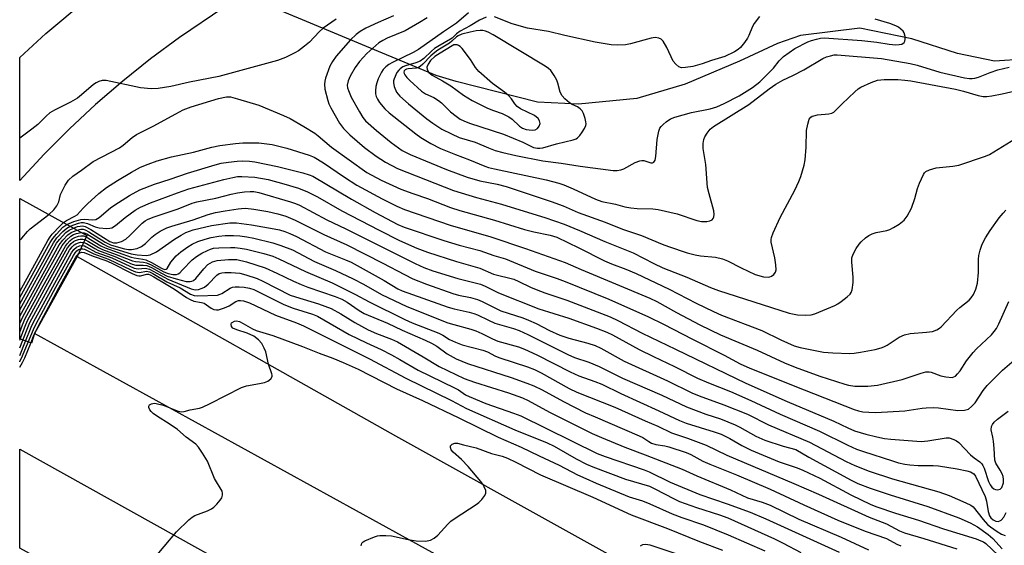
# Model space of a CAD drawing. Units: inches. Extents: x 1267760 to 1273760, y 469454 to 473455.
# Drawn here: x 1267760 to 1268031, y 472132 to 472277 of the extents above; entities that cross this region are included whole.
import ezdxf

# ---------------------------------------------------------------- set-up
doc = ezdxf.new("R2010")
doc.units = ezdxf.units.IN
doc.header["$MEASUREMENT"] = 0
for name, color, linetype in [('BRIDGE-Bridge', 2, 'Continuous'), ('HYDRO-Hidden Single Line Stream', 5, 'Continuous'), ('HYDRO-Single Line Stream', 4, 'Continuous'), ('TRANS-Road', 130, 'Continuous'), ('Undefined', 1, 'Continuous')]:
    doc.layers.add(name, color=color, linetype=linetype)

msp = doc.modelspace()

# ---------------------------------------------------------------- linework, layer by layer
at = {"layer": 'BRIDGE-Bridge'}
msp.add_lwpolyline([(1267763.89, 472190.69), (1267763.02, 472188.03), (1267759.79, 472189.22), (1267759.8, 472227.97), (1267778.3, 472217.71), (1267775.68, 472211.93)], close=True, dxfattribs=at)
at = {"layer": 'HYDRO-Hidden Single Line Stream'}
msp.add_line((1267874.66, 472261.82), (1267759.81, 472309.73), dxfattribs=at)
at = {"layer": 'HYDRO-Single Line Stream'}
msp.add_lwpolyline([(1268045.38, 472266.87), (1268028.7, 472265.79), (1268018.48, 472267.91), (1268005.91, 472271.9), (1267991.57, 472274.87), (1267975.14, 472272.86), (1267968.81, 472270.67), (1267958.36, 472265.77), (1267943.35, 472259.41), (1267930.04, 472255.47), (1267913.89, 472253.89), (1267902.59, 472254.52), (1267880.19, 472260.17), (1267874.66, 472261.82)], dxfattribs=at)
at = {"layer": 'TRANS-Road'}
for points in [[(1267816.11, 472280.6), (1267803.83, 472272.34), (1267795.9, 472266.46), (1267788.2, 472260.3), (1267780.73, 472253.85), (1267773.49, 472247.14), (1267766.52, 472240.16), (1267759.8, 472232.93), (1267759.8, 472266.83), (1267766.98, 472273.4), (1267778.16, 472282.82)], [(1268017.63, 472051.03), (1267763.89, 472190.69), (1267775.68, 472211.93), (1267863.48, 472162.49), (1268014.32, 472078.69)]]:
    msp.add_lwpolyline(points, dxfattribs=at)
msp.add_lwpolyline([(1268706.78, 471657.39), (1268701.97, 471617.84), (1268625.67, 471654.7), (1268484.19, 471730.84), (1268410.43, 471771), (1268328.14, 471816.15), (1268202.82, 471885.58), (1267946.98, 472028.47), (1267759.79, 472131.53), (1267759.79, 472158.85), (1267975.16, 472038.9), (1268314.43, 471851.7), (1268353.64, 471829.86), (1268384.31, 471813.17), (1268410.71, 471799.08), (1268446.07, 471780.59), (1268481.62, 471762.46), (1268517.34, 471744.68), (1268553.23, 471727.26), (1268589.3, 471710.19), (1268625.53, 471693.48), (1268670.67, 471673.16)], close=True, dxfattribs=at)
at = {"layer": 'Undefined'}
for p, q in [((1267763.64, 472189.94, 154), (1267764.17, 472191.2, 154)), ((1267759.79, 472184.66, 150), (1267761.39, 472188.63, 150)), ((1267759.8, 472188.88, 146), (1267759.91, 472189.18, 146)), ((1267759.8, 472186.74, 148), (1267760.65, 472188.91, 148)), ((1267762.88, 472188.08, 154), (1267763.64, 472189.94, 154))]:
    msp.add_line(p, q, dxfattribs=at)
for points, elevation in [([(1267862.87, 472278.27), (1267858.69, 472276.44), (1267855.29, 472274.84), (1267853.73, 472273.98), (1267852.62, 472273.18), (1267851.05, 472271.63), (1267847.05, 472267.17), (1267846.03, 472265.72), (1267845.36, 472264.42), (1267844.16, 472261.1), (1267843.94, 472260.26), (1267843.84, 472259.46), (1267843.93, 472258.08), (1267844.75, 472254.91), (1267845.09, 472253.98), (1267845.6, 472252.95), (1267848.05, 472248.69), (1267849.11, 472247.24), (1267850.83, 472245.46), (1267854.89, 472242.02), (1267858.14, 472239.59), (1267860.69, 472237.93), (1267864.04, 472236.2), (1267879.43, 472230.09), (1267885.84, 472228.23), (1267892.73, 472226.36), (1267897.74, 472224.77), (1267904.68, 472222.69), (1267909.99, 472220.86), (1267914.19, 472219.14), (1267921.21, 472216.1), (1267929, 472212.97), (1267934.68, 472209.97), (1267937.21, 472208.8), (1267943.78, 472206.27), (1267950.37, 472203.4), (1267952.52, 472202.56), (1267972.01, 472196.32), (1267974.3, 472195.9), (1267976.5, 472195.77), (1267978.09, 472195.9), (1267979.17, 472196.17), (1267984.68, 472198.46), (1267985.47, 472198.86), (1267986.43, 472199.52), (1267988.04, 472200.78), (1267988.86, 472201.56), (1267989.18, 472202), (1267989.46, 472202.78), (1267989.72, 472204.79), (1267989.71, 472206.26), (1267989.34, 472210.39), (1267989.35, 472211.54), (1267989.69, 472212.6), (1267990.54, 472214.1), (1267991.35, 472215.31), (1267991.89, 472215.94), (1267993.1, 472217.08), (1267994, 472217.73), (1267994.98, 472218.18), (1267996.01, 472218.53), (1267998.99, 472219.12), (1267999.79, 472219.38), (1268000.84, 472219.92), (1268002.37, 472220.87), (1268003.77, 472221.94), (1268004.58, 472223.05), (1268005.77, 472225.27), (1268006.75, 472227.92), (1268007.47, 472230.72), (1268007.97, 472232.12), (1268009.06, 472234.55), (1268009.37, 472235.01), (1268009.76, 472235.36), (1268010.72, 472235.82), (1268012.6, 472236.34), (1268017.16, 472236.8), (1268018.85, 472237.09), (1268026.23, 472239.58), (1268027.28, 472240.07), (1268028.52, 472240.78), (1268036.85, 472245.9)], 128), ([(1267883.58, 472279.12), (1267880.29, 472276.23), (1267876.65, 472273.83), (1267869.78, 472268.98), (1267868.33, 472268.17), (1267862.6, 472265.45), (1267861.61, 472264.88), (1267860.76, 472264.23), (1267860.03, 472263.47), (1267859.58, 472262.75), (1267858.71, 472260.93), (1267858.29, 472259.86), (1267858.05, 472258.76), (1267857.94, 472257.65), (1267857.95, 472256.82), (1267858.12, 472256.02), (1267858.45, 472255.27), (1267859.08, 472254.36), (1267860.53, 472252.66), (1267861.71, 472251.5), (1267869.02, 472245.73), (1267870.43, 472244.72), (1267873.22, 472243.1), (1267875.88, 472241.75), (1267879.97, 472240.06), (1267883.82, 472238.62), (1267888.08, 472236.86), (1267889.13, 472236.51), (1267890.77, 472236.1), (1267905.02, 472233.06), (1267908.49, 472232.17), (1267909.86, 472231.68), (1267912.5, 472230.55), (1267918.59, 472227.74), (1267920.34, 472227.14), (1267924.13, 472226.37), (1267926.71, 472225.66), (1267928.38, 472225.32), (1267930.16, 472225.19), (1267934.47, 472225.09), (1267935.91, 472224.91), (1267941.15, 472223.71), (1267946.55, 472221.85), (1267947.89, 472221.63), (1267949.35, 472221.63), (1267950.17, 472221.74), (1267950.82, 472222.07), (1267951.1, 472222.42), (1267951.3, 472222.83), (1267951.4, 472223.56), (1267951.24, 472224.57), (1267949.96, 472229.22), (1267949.56, 472230.96), (1267949.05, 472237.26), (1267948.33, 472241.75), (1267948.32, 472243.12), (1267948.48, 472244.19), (1267948.79, 472244.95), (1267949.39, 472245.92), (1267950.29, 472247.04), (1267951.13, 472247.74), (1267960.88, 472253.87), (1267966.51, 472258.13), (1267968.38, 472259.44), (1267970.26, 472260.54), (1267973.01, 472261.82), (1267976.11, 472263.43), (1267981.3, 472266.49), (1267982.38, 472266.98), (1267983.4, 472267.3), (1267984.42, 472267.49), (1267985.33, 472267.55), (1267997.5, 472266.51), (1268005.43, 472265.13), (1268007.34, 472264.64), (1268013.58, 472262.74), (1268020.39, 472261.23), (1268021.75, 472261.03), (1268022.55, 472261), (1268023.27, 472261.08), (1268024.29, 472261.36), (1268027.47, 472262.64), (1268029.65, 472263.41), (1268032.71, 472264.12)], 124), ([(1267888.43, 472277.91), (1267886.6, 472277.13), (1267884.02, 472275.51), (1267881.31, 472274.09), (1267880.24, 472273.3), (1267879.1, 472272.17), (1267878.65, 472271.83), (1267875.09, 472269.87), (1267874.18, 472269.27), (1267873.39, 472268.59), (1267871.28, 472266.54), (1267870.27, 472265.81), (1267869.02, 472265.31), (1267866.21, 472264.5), (1267865.49, 472264.18), (1267864.76, 472263.72), (1267864.34, 472263.33), (1267863.86, 472262.66), (1267863.06, 472260.88), (1267862.93, 472260.36), (1267862.9, 472259.83), (1267863.13, 472258.79), (1267863.76, 472257.27), (1267864.64, 472256.17), (1267867.02, 472254), (1267872.06, 472249.88), (1267873.71, 472248.67), (1267876.25, 472247.08), (1267878.87, 472245.74), (1267881.02, 472244.78), (1267885.45, 472243.45), (1267889.1, 472241.85), (1267890.93, 472241.19), (1267893.07, 472240.57), (1267896.62, 472239.74), (1267904.12, 472238.34), (1267909.13, 472237.71), (1267914.38, 472236.84), (1267923.49, 472235.67), (1267924.56, 472235.64), (1267925.65, 472235.81), (1267926.41, 472236.08), (1267929.53, 472237.83), (1267930.84, 472238.32), (1267931.4, 472238.4), (1267931.96, 472238.36), (1267933.91, 472237.74), (1267934.32, 472237.78), (1267934.69, 472237.98), (1267935.06, 472238.53), (1267935.3, 472239.53), (1267935.61, 472244.21), (1267936.07, 472246.51), (1267936.4, 472247.29), (1267936.71, 472247.74), (1267937.28, 472248.36), (1267938.14, 472249.09), (1267939.28, 472249.87), (1267940.47, 472250.36), (1267945.1, 472251.62), (1267950.22, 472252.67), (1267952.08, 472253.22), (1267954.07, 472254.09), (1267958.26, 472256.27), (1267961.9, 472258.51), (1267963.99, 472260.08), (1267966.94, 472263.01), (1267967.7, 472263.87), (1267969.28, 472265.9), (1267970.49, 472267.03), (1267973.57, 472269.25), (1267977.18, 472271.13), (1267978.23, 472271.53), (1267979.57, 472271.89), (1267980.65, 472272.1), (1267981.66, 472272.18), (1267992.12, 472271.49), (1267996.21, 472271.04), (1267999.65, 472270.47), (1268001.46, 472270.32), (1268002.35, 472270.34), (1268003.14, 472270.51), (1268003.73, 472270.9), (1268003.97, 472271.29), (1268004.06, 472271.78), (1268004.04, 472272.59), (1268003.76, 472273.63), (1268003.46, 472274.07), (1268002.87, 472274.65), (1268002.19, 472275.15), (1268001.44, 472275.55), (1267999.81, 472276.13), (1267995.81, 472277.35)], 122), ([(1267963.87, 472278.07), (1267962.36, 472276.13), (1267961.92, 472275.39), (1267960.96, 472272.9), (1267960.58, 472272.11), (1267959.74, 472270.91), (1267958.62, 472269.56), (1267957.99, 472268.96), (1267957.01, 472268.33), (1267954.33, 472267.06), (1267950.58, 472265.94), (1267948.01, 472265.01), (1267945.51, 472264.36), (1267943.49, 472264.01), (1267942.36, 472263.98), (1267941.6, 472264.23), (1267940.76, 472264.93), (1267940.06, 472265.81), (1267938.26, 472269.57), (1267937.25, 472271.32), (1267936.7, 472271.89), (1267936.05, 472272.17), (1267935.05, 472272.29), (1267933.94, 472272.16), (1267928.31, 472270.61), (1267926.89, 472270.3), (1267924.62, 472270.17), (1267922.9, 472270.27), (1267918.55, 472271.07), (1267910.16, 472272.86), (1267905.68, 472273.96), (1267899.86, 472274.85), (1267895.66, 472276.07), (1267890.75, 472277.99)], 122), ([(1267847.08, 472277.34), (1267843.51, 472274.91), (1267842.39, 472273.9), (1267839.7, 472271.03), (1267838.34, 472269.9), (1267836.68, 472268.67), (1267835.69, 472268.06), (1267833.09, 472266.8), (1267830.92, 472265.95), (1267814.71, 472261.58), (1267806.6, 472260.04), (1267801.44, 472258.82), (1267798.02, 472258.22), (1267796.01, 472258.19), (1267793.14, 472258.46), (1267783.63, 472260.48), (1267782.53, 472260.49), (1267781.59, 472260.21), (1267780.86, 472259.81), (1267780.19, 472259.33), (1267776.88, 472256.47), (1267775.74, 472255.61), (1267773.83, 472254.51), (1267769.39, 472252.27), (1267768.12, 472251.53), (1267767.05, 472250.61), (1267764.78, 472248.3), (1267763.18, 472247.02), (1267759.8, 472244.55)], 130), ([(1267872.21, 472277.69), (1267870.03, 472276.47), (1267866.14, 472274.11), (1267861.14, 472272.12), (1267859.93, 472271.53), (1267858.83, 472270.8), (1267855.5, 472267.9), (1267853.56, 472265.67), (1267852.31, 472264.01), (1267850.94, 472261.68), (1267850.37, 472260.38), (1267850.16, 472259.16), (1267850.25, 472258.44), (1267850.45, 472257.7), (1267851.23, 472255.9), (1267853.5, 472251.81), (1267854.41, 472250.29), (1267855.18, 472249.35), (1267858.22, 472246.64), (1267862.22, 472243.33), (1267865.29, 472241.2), (1267867.52, 472240.02), (1267877.55, 472235.88), (1267883.23, 472233.78), (1267886.71, 472232.78), (1267891.54, 472231.85), (1267894.01, 472231.25), (1267906.39, 472227.14), (1267909.72, 472225.88), (1267913.82, 472224.09), (1267921.27, 472221.38), (1267926.04, 472219.45), (1267931.3, 472217.76), (1267937.02, 472215.3), (1267938.76, 472214.66), (1267943.91, 472212.95), (1267946.1, 472212.36), (1267947.55, 472212.13), (1267951.7, 472211.76), (1267953.67, 472211.31), (1267954.99, 472210.78), (1267958.8, 472208.8), (1267962.69, 472207), (1267964.92, 472206.3), (1267966.22, 472206.23), (1267966.7, 472206.31), (1267967.18, 472206.49), (1267967.84, 472206.98), (1267968.31, 472207.62), (1267968.45, 472208.24), (1267968.39, 472209.62), (1267968.11, 472211.6), (1267967.06, 472215.89), (1267967.04, 472216.63), (1267967.13, 472217.13), (1267967.62, 472218.46), (1267969.57, 472222.65), (1267973.59, 472230.21), (1267974.74, 472232.63), (1267975.24, 472234.02), (1267976.15, 472237.12), (1267976.47, 472238.55), (1267976.76, 472242.05), (1267976.87, 472246.64), (1267977.16, 472248.4), (1267977.58, 472249.76), (1267978.02, 472250.33), (1267978.41, 472250.58), (1267978.87, 472250.75), (1267979.87, 472250.96), (1267983.02, 472251.25), (1267983.78, 472251.46), (1267984.37, 472251.77), (1267985.04, 472252.33), (1267986.7, 472254.05), (1267990.16, 472257.37), (1267991.06, 472258.16), (1267991.77, 472258.65), (1267994.62, 472259.92), (1267996.45, 472260.52), (1267998.24, 472260.7), (1268002.03, 472260.7), (1268003.99, 472260.59), (1268005.64, 472260.4), (1268017.93, 472258.03), (1268020.13, 472257.52), (1268024.2, 472256.31), (1268025.53, 472256.08), (1268026.55, 472256.06), (1268027.91, 472256.23), (1268030.77, 472256.81), (1268035.95, 472258)], 126), ([(1267767.86, 472223.5), (1267769.17, 472224.79), (1267770.01, 472225.87), (1267770.54, 472227.05), (1267771.07, 472229.01), (1267771.38, 472229.81), (1267772.33, 472231.58), (1267773.28, 472232.99), (1267774.47, 472234.08), (1267776.83, 472235.7), (1267780.06, 472238.17), (1267787.29, 472241.91), (1267788.35, 472242.66), (1267790.77, 472244.75), (1267791.98, 472245.55), (1267796.62, 472247.86), (1267802.89, 472251.31), (1267804.92, 472252.34), (1267807.08, 472253.16), (1267814.67, 472255.49), (1267816.8, 472255.96), (1267817.94, 472255.93), (1267819.89, 472255.44), (1267825.72, 472253.67), (1267832.6, 472250.82), (1267834.37, 472249.97), (1267838.19, 472247.81), (1267841.18, 472245.92), (1267842.11, 472245.22), (1267845.79, 472242.04), (1267855.52, 472235.13), (1267859.54, 472232.98), (1267864.89, 472230.51), (1267868.21, 472229.27), (1267872.27, 472227.9), (1267878.61, 472225.45), (1267881.16, 472224.62), (1267890.79, 472221.94), (1267899.03, 472219.39), (1267901.6, 472218.73), (1267906.11, 472217.83), (1267907.95, 472217.27), (1267914.04, 472214.32), (1267921.1, 472210.76), (1267922.99, 472209.96), (1267926.97, 472208.47), (1267929.85, 472207.26), (1267938.95, 472202.96), (1267946.36, 472199.09), (1267951.14, 472196.75), (1267953.4, 472195.78), (1267964.47, 472191.58), (1267969.73, 472188.98), (1267973.39, 472187.33), (1267975.06, 472186.87), (1267981.47, 472185.58), (1267984.06, 472185.36), (1267988.79, 472185.18), (1267989.94, 472185.28), (1267991.68, 472185.56), (1267995.73, 472186.34), (1267997.4, 472186.74), (1267998.18, 472187.02), (1267999.11, 472187.47), (1268002.4, 472189.66), (1268003.86, 472190.35), (1268005.44, 472190.69), (1268009.89, 472191.07), (1268011.55, 472191.3), (1268012.81, 472191.74), (1268013.5, 472192.15), (1268013.95, 472192.51), (1268018.3, 472197.18), (1268019.14, 472197.92), (1268021.68, 472199.9), (1268022.24, 472200.53), (1268022.88, 472201.44), (1268023.53, 472202.92), (1268023.96, 472204.62), (1268024.24, 472207.54), (1268024.28, 472211.08), (1268024.37, 472212.25), (1268024.71, 472213.69), (1268025.31, 472215.37), (1268026.2, 472217.04), (1268027.52, 472219.14), (1268030, 472222.57), (1268031.08, 472223.88), (1268031.85, 472224.69)], 130), ([(1267771.84, 472221.3), (1267772.71, 472221.86), (1267775.03, 472223.02), (1267775.62, 472223.4), (1267777.27, 472225.29), (1267778.46, 472226.47), (1267781.66, 472229.31), (1267783.72, 472230.93), (1267786.75, 472232.92), (1267790.64, 472235.23), (1267793.08, 472236.54), (1267795.2, 472237.4), (1267797.68, 472238.29), (1267801.62, 472239.38), (1267807.71, 472240.66), (1267812.75, 472242.11), (1267815.02, 472242.58), (1267819.35, 472243.13), (1267821.31, 472243.24), (1267825.73, 472243.28), (1267829.41, 472242.83), (1267833.52, 472241.76), (1267839.67, 472239.83), (1267841, 472239.3), (1267843.62, 472237.73), (1267849.38, 472233.77), (1267852.81, 472231.64), (1267859.74, 472227.88), (1267863.85, 472225.84), (1267865.97, 472224.89), (1267878.56, 472220.59), (1267889.74, 472217.34), (1267899.34, 472214.12), (1267910.23, 472210.31), (1267914.65, 472208.36), (1267933.6, 472200.44), (1267935.51, 472199.5), (1267940.98, 472196.49), (1267947.37, 472193.1), (1267953.07, 472190.33), (1267963.22, 472186.15), (1267970.78, 472182.64), (1267973.73, 472181.43), (1267980.5, 472178.91), (1267987.36, 472176.71), (1267988.44, 472176.45), (1267990.15, 472176.2), (1267993.72, 472176.18), (1267996.37, 472176.47), (1268003.23, 472178.05), (1268005.17, 472178.63), (1268008.42, 472179.78), (1268009.78, 472180.13), (1268010.65, 472180.13), (1268011.2, 472180.02), (1268013.85, 472179.02), (1268015.27, 472178.72), (1268016.97, 472178.62), (1268017.48, 472178.73), (1268017.92, 472178.99), (1268018.51, 472179.55), (1268019.24, 472180.43), (1268020.96, 472183.2), (1268022.77, 472185.49), (1268023.73, 472186.5), (1268027.88, 472190.37), (1268028.6, 472191.22), (1268029.23, 472192.12), (1268029.91, 472193.35), (1268032.62, 472199.54)], 132), ([(1267772.79, 472220.77), (1267774.7, 472221.59), (1267776.67, 472222.18), (1267777.69, 472222.26), (1267779.84, 472222.04), (1267780.82, 472222.17), (1267781.75, 472222.72), (1267784.84, 472225.35), (1267786.01, 472226.2), (1267790.08, 472228.74), (1267792.94, 472230.32), (1267796.97, 472231.89), (1267801.28, 472233.25), (1267806.05, 472234.88), (1267813.71, 472237.25), (1267815.39, 472237.65), (1267817.42, 472237.97), (1267819.75, 472238.26), (1267821.18, 472238.28), (1267823.16, 472238.2), (1267824.67, 472238.03), (1267830.93, 472236.76), (1267837.85, 472235.02), (1267839.67, 472234.47), (1267840.63, 472234.09), (1267851.27, 472227.75), (1267857.87, 472224.09), (1267864.13, 472220.78), (1267865.86, 472219.98), (1267876.74, 472216.38), (1267881.03, 472215.09), (1267886.76, 472213.61), (1267890.56, 472212.2), (1267893.82, 472211.26), (1267901.95, 472207.89), (1267908.07, 472205.86), (1267910.24, 472205.06), (1267922.27, 472200.17), (1267933.25, 472195.28), (1267937.38, 472193.26), (1267945.38, 472189.11), (1267954.14, 472184.7), (1267958.54, 472182.37), (1267961.23, 472181.13), (1267976.18, 472175.15), (1267989.93, 472169.78), (1267991.21, 472169.39), (1267992.34, 472169.16), (1267994, 472168.99), (1267995.96, 472168.9), (1268003.94, 472169.39), (1268008.73, 472170.15), (1268009.83, 472170.25), (1268011.84, 472170.27), (1268013.22, 472170.18), (1268018.61, 472169.47), (1268020.39, 472169.58), (1268021.49, 472169.88), (1268022.38, 472170.54), (1268023.36, 472171.62), (1268025.58, 472175), (1268026.7, 472176.36), (1268030.87, 472180.6), (1268034.74, 472183.93)], 134), ([(1267773.68, 472220.28), (1267776.02, 472221.14), (1267776.79, 472221.27), (1267777.35, 472221.27), (1267778.46, 472221.02), (1267780.64, 472220.16), (1267781.75, 472219.84), (1267783.78, 472219.67), (1267784.63, 472219.71), (1267785.17, 472219.82), (1267786.25, 472220.45), (1267788.86, 472222.73), (1267791.66, 472224.68), (1267793.15, 472225.53), (1267795.83, 472226.7), (1267803.28, 472229.51), (1267806.49, 472230.61), (1267816.14, 472233.19), (1267818.58, 472233.76), (1267819.9, 472233.96), (1267821.06, 472234.02), (1267824.69, 472233.78), (1267828.31, 472233.13), (1267832.61, 472231.98), (1267836.73, 472230.76), (1267839.22, 472229.77), (1267841.93, 472228.35), (1267848.63, 472224.52), (1267858.92, 472219.19), (1267864.56, 472216.37), (1267869.33, 472214.21), (1267872.31, 472213.12), (1267880.25, 472210.53), (1267886.74, 472208.74), (1267890.49, 472207.1), (1267896.07, 472205.68), (1267897.51, 472205.07), (1267900.66, 472203.5), (1267902.22, 472202.84), (1267904.6, 472201.96), (1267910.67, 472199.92), (1267922.66, 472195.35), (1267924.81, 472194.32), (1267931.54, 472190.76), (1267940.71, 472186.42), (1267960.12, 472177), (1267971.45, 472171.96), (1267984.38, 472166.58), (1267988.19, 472164.73), (1267990.06, 472163.92), (1267993.18, 472162.94), (1267996.23, 472162.19), (1267998.31, 472161.78), (1268000.05, 472161.59), (1268008.41, 472160.96), (1268010.26, 472161.08), (1268015.31, 472161.96), (1268016.14, 472161.92), (1268017.46, 472161.52), (1268018.2, 472161.16), (1268018.87, 472160.67), (1268022.04, 472157.3), (1268023.09, 472156.42), (1268024.62, 472155.34), (1268025.19, 472154.76), (1268025.51, 472154.33), (1268025.88, 472153.54), (1268026.99, 472149.94), (1268027.45, 472149.01), (1268027.92, 472148.38), (1268028.5, 472147.89), (1268028.94, 472147.71), (1268029.63, 472147.62), (1268030.25, 472147.78), (1268030.7, 472148.3), (1268031.14, 472149.53), (1268031.19, 472150.48), (1268031.06, 472151.25), (1268030.79, 472152.03), (1268030.28, 472153.01), (1268029.07, 472154.98), (1268028.78, 472155.78), (1268028.61, 472158.98), (1268028.42, 472161.01), (1268028.24, 472162.16), (1268027.79, 472164.16), (1268027.85, 472165.05), (1268028.11, 472165.65), (1268028.63, 472166.3), (1268029.48, 472167.07), (1268032.43, 472169.3)], 136), ([(1267774.6, 472219.77), (1267775.75, 472220.18), (1267776.45, 472220.33), (1267777.1, 472220.36), (1267777.85, 472220.19), (1267779.39, 472219.37), (1267784.64, 472216.06), (1267785.7, 472215.67), (1267786.57, 472215.67), (1267787.85, 472216.06), (1267789.05, 472216.73), (1267790.15, 472217.71), (1267793.6, 472221.12), (1267794.38, 472221.74), (1267795.05, 472222.14), (1267796.57, 472222.76), (1267803.51, 472225.06), (1267807.35, 472226.63), (1267808.68, 472227.05), (1267813.92, 472227.99), (1267818.13, 472229.1), (1267819.84, 472229.48), (1267821.77, 472229.77), (1267823.39, 472229.88), (1267824.41, 472229.83), (1267825.75, 472229.56), (1267834.51, 472227.02), (1267835.88, 472226.56), (1267836.99, 472226.08), (1267844.52, 472222.06), (1267849.71, 472219.57), (1267868.84, 472210.03), (1267871.27, 472208.91), (1267873.78, 472208.02), (1267880.62, 472205.84), (1267886.86, 472204.29), (1267888.18, 472203.74), (1267891.9, 472201.96), (1267903.02, 472197.47), (1267911.25, 472194.93), (1267918.92, 472192.18), (1267921.79, 472191.05), (1267923.29, 472190.32), (1267930.66, 472186.29), (1267934.61, 472184.33), (1267940.41, 472181.6), (1267946.77, 472178.4), (1267949.77, 472177.07), (1267955.88, 472174.73), (1267961.51, 472172.23), (1267969.55, 472168.45), (1267980.45, 472163.8), (1267988.26, 472159.89), (1267990.61, 472158.83), (1267992.51, 472158.14), (1268000.54, 472155.6), (1268002.22, 472155.1), (1268003.93, 472154.7), (1268005.35, 472154.47), (1268007.59, 472154.3), (1268011.79, 472154.31), (1268013.21, 472154.21), (1268018.36, 472153.42), (1268021.08, 472152.86), (1268022.02, 472152.55), (1268022.96, 472151.99), (1268023.48, 472151.36), (1268026.07, 472145.81), (1268026.51, 472144.49), (1268026.92, 472141.6), (1268027.31, 472140.41), (1268027.71, 472139.87), (1268028.35, 472139.34), (1268029.03, 472139), (1268029.7, 472138.91), (1268030.14, 472139.04), (1268030.56, 472139.29), (1268031.26, 472140.04), (1268031.9, 472141.33)], 138), ([(1267759.8, 472216.5), (1267760.39, 472217.02), (1267761.93, 472218.82), (1267762.68, 472219.58), (1267767.86, 472223.5)], 130), ([(1267775.57, 472219.23), (1267776.69, 472219.47), (1267777.34, 472219.43), (1267777.83, 472219.3), (1267778.86, 472218.78), (1267783.4, 472215.92), (1267784.85, 472215.15), (1267786.4, 472214.65), (1267788.72, 472214.05), (1267789.82, 472213.87), (1267790.62, 472213.85), (1267792.2, 472214.12), (1267793.41, 472214.71), (1267794.5, 472215.53), (1267796.27, 472217.29), (1267797.12, 472218.02), (1267798.58, 472218.93), (1267800.36, 472219.86), (1267801.73, 472220.33), (1267807.62, 472222.05), (1267811.8, 472223.54), (1267813.81, 472224.06), (1267816.45, 472224.56), (1267820.06, 472225.11), (1267820.99, 472225.21), (1267822.1, 472225.22), (1267824.41, 472225), (1267828.22, 472224.31), (1267831.03, 472223.68), (1267833.21, 472223.04), (1267835.76, 472221.99), (1267843.72, 472217.96), (1267850.04, 472215.18), (1267859.99, 472210.13), (1267865.89, 472206.95), (1267868.27, 472205.75), (1267871.97, 472204.27), (1267879.26, 472201.75), (1267880.86, 472201.3), (1267884.18, 472200.59), (1267886.05, 472200.04), (1267887.34, 472199.49), (1267892.55, 472196.98), (1267898.56, 472195.04), (1267900.17, 472194.42), (1267902.21, 472193.47), (1267905.96, 472191.53), (1267908.8, 472190.23), (1267911.28, 472189.38), (1267916.52, 472188.07), (1267918.54, 472187.38), (1267920.05, 472186.64), (1267926.56, 472183.1), (1267938.51, 472177.66), (1267945.18, 472174.35), (1267947.2, 472173.5), (1267954, 472171.06), (1267960.56, 472168.51), (1267966.33, 472165.56), (1267977.62, 472160.73), (1267987.75, 472155.4), (1267990.19, 472154.28), (1267994.07, 472152.75), (1268000.56, 472150.65), (1268013.3, 472147.02), (1268016.19, 472146.01), (1268020.81, 472144.06), (1268022.12, 472143.42), (1268022.81, 472142.9), (1268025.56, 472139.42), (1268026.77, 472138.1), (1268027.56, 472137.43), (1268029.41, 472136.11), (1268030.62, 472135.38), (1268031.67, 472135)], 140), ([(1267759.8, 472202.31), (1267767.58, 472216.31), (1267768.21, 472217.32), (1267768.79, 472218.05), (1267770.91, 472220.42), (1267771.84, 472221.3)], 132), ([(1267759.8, 472200.62), (1267768.24, 472215.83), (1267768.93, 472216.93), (1267769.9, 472218.1), (1267771.72, 472219.99), (1267772.79, 472220.77)], 134), ([(1267776.75, 472218.58), (1267777.53, 472218.5), (1267778.33, 472218.17), (1267782.92, 472215.31), (1267783.88, 472214.81), (1267784.8, 472214.45), (1267790.5, 472212.64), (1267792.19, 472212.38), (1267794.7, 472212.23), (1267795.76, 472212.41), (1267797.56, 472213.25), (1267802.53, 472216.74), (1267804.3, 472217.84), (1267805.59, 472218.55), (1267807.65, 472219.25), (1267812.73, 472220.48), (1267817.75, 472221.18), (1267819.58, 472221.19), (1267823.7, 472220.65), (1267830.01, 472219.6), (1267831.43, 472219.31), (1267832.95, 472218.86), (1267834.32, 472218.32), (1267836.17, 472217.44), (1267844.11, 472213.18), (1267849.66, 472211.03), (1267851.18, 472210.34), (1267860.31, 472205.29), (1267864.12, 472203.02), (1267865.32, 472202.44), (1267878.01, 472197.95), (1267879.67, 472197.47), (1267883.73, 472196.58), (1267885.1, 472196.21), (1267886.11, 472195.83), (1267889.1, 472194.34), (1267890.89, 472193.57), (1267895.98, 472192.12), (1267897.59, 472191.57), (1267899.97, 472190.47), (1267910.99, 472184.88), (1267912.79, 472184.13), (1267916.8, 472182.77), (1267919.64, 472181.65), (1267926.05, 472178.44), (1267936.9, 472173.68), (1267943.74, 472170.5), (1267949.02, 472168.51), (1267953.09, 472167.17), (1267957.17, 472165.57), (1267958.48, 472164.92), (1267962.81, 472162.43), (1267965.35, 472161.28), (1267970.36, 472159.64), (1267973.85, 472158.75), (1267977.43, 472156.61), (1267989.12, 472150.26), (1267990.94, 472149.37), (1267994.38, 472148.11), (1267999.92, 472146.25), (1268010.29, 472143.03), (1268018.82, 472139.85), (1268021.98, 472138.5), (1268023.98, 472137.44), (1268026.95, 472135.32), (1268028.19, 472134.18), (1268030.84, 472131.35)], 142), ([(1267759.8, 472198.91), (1267769.12, 472215.72), (1267770.05, 472217.05), (1267771.66, 472218.82), (1267772.77, 472219.79), (1267773.68, 472220.28)], 136), ([(1267759.8, 472197.19), (1267769.98, 472215.57), (1267770.74, 472216.64), (1267772.5, 472218.52), (1267773.39, 472219.2), (1267774.6, 472219.77)], 138), ([(1267759.8, 472195.48), (1267759.8, 472195.5), (1267770.66, 472215.12), (1267771.65, 472216.48), (1267773.08, 472217.95), (1267774, 472218.58), (1267775.57, 472219.23)], 140), ([(1267759.8, 472193.47), (1267760.55, 472195.13), (1267765.54, 472204.28), (1267771.5, 472214.93), (1267772.7, 472216.46), (1267773.91, 472217.56), (1267774.66, 472217.97), (1267775.45, 472218.29), (1267776.75, 472218.58)], 142), ([(1267759.8, 472191.12), (1267760.53, 472193.1), (1267761.32, 472194.83), (1267766.24, 472203.85), (1267772.38, 472214.81), (1267772.87, 472215.46), (1267773.64, 472216.28), (1267774.29, 472216.81), (1267775, 472217.2), (1267776, 472217.56), (1267776.67, 472217.68), (1267777.5, 472217.6), (1267778.14, 472217.36)], 144), ([(1267759.91, 472189.18), (1267761.27, 472192.73), (1267761.97, 472194.28), (1267767.11, 472203.74), (1267773.02, 472214.31), (1267774.01, 472215.51), (1267774.67, 472216.07), (1267775.17, 472216.35), (1267775.98, 472216.65), (1267776.49, 472216.76), (1267777.22, 472216.76), (1267777.8, 472216.6)], 146), ([(1267760.65, 472188.91), (1267762.01, 472192.37), (1267762.63, 472193.74), (1267768.03, 472203.71), (1267773.56, 472213.64), (1267774.29, 472214.63), (1267774.85, 472215.16), (1267775.28, 472215.45), (1267776, 472215.75), (1267776.52, 472215.86), (1267777.44, 472215.81)], 148), ([(1267777.44, 472215.81), (1267778.23, 472215.49), (1267780.51, 472214.11), (1267781.57, 472213.57), (1267786.01, 472211.93), (1267790.77, 472209.86), (1267791.85, 472209.58), (1267793.89, 472209.59), (1267794.89, 472209.44), (1267796.14, 472208.89), (1267798.87, 472207.33), (1267800.48, 472206.55), (1267802.96, 472205.74), (1267805.74, 472205.06), (1267806.81, 472205.02), (1267807.31, 472205.12), (1267807.77, 472205.31), (1267808.38, 472205.85), (1267810.54, 472208.53), (1267811.71, 472209.73), (1267812.93, 472210.47), (1267814.29, 472210.88), (1267817.42, 472211.15), (1267819.69, 472211.07), (1267822.35, 472210.45), (1267827.46, 472208.8), (1267830.73, 472207.36), (1267835.28, 472205.13), (1267837.4, 472204.21), (1267839.29, 472203.49), (1267846.78, 472200.9), (1267848.63, 472200.15), (1267850.08, 472199.34), (1267853.4, 472197.02), (1267854.82, 472196.19), (1267861.25, 472193.54), (1267865.3, 472191.63), (1267871.62, 472188.91), (1267873.39, 472188.06), (1267874.81, 472187.24), (1267877.67, 472185.1), (1267880.15, 472183.73), (1267883.28, 472182.48), (1267895.34, 472178.59), (1267899.72, 472177.04), (1267901.6, 472176.28), (1267903.92, 472175.2), (1267909.77, 472171.93), (1267915.89, 472168.88), (1267918.51, 472167.71), (1267930.68, 472162.54), (1267931.7, 472162.02), (1267933.31, 472160.9), (1267934.06, 472160.5), (1267935.31, 472160.09), (1267937.71, 472159.73), (1267938.82, 472159.48), (1267943.6, 472157.91), (1267944.91, 472157.32), (1267948.27, 472155.55), (1267950.13, 472154.66), (1267957.54, 472151.75), (1267966.82, 472147.82), (1267976.06, 472143.5), (1267985.51, 472139.29), (1267993.03, 472136.26), (1267998.86, 472134.15), (1268001.74, 472132.63), (1268002.81, 472132.15)], 148), ([(1267777.8, 472216.6), (1267778.75, 472216.11), (1267781.49, 472214.41), (1267782.59, 472213.88), (1267786.43, 472212.48), (1267790.94, 472210.71), (1267791.74, 472210.55), (1267793.92, 472210.41), (1267794.76, 472210.22), (1267796.08, 472209.61), (1267799.54, 472207.67), (1267800.78, 472207.22), (1267802.07, 472206.95), (1267803.03, 472206.99), (1267803.48, 472207.16), (1267803.92, 472207.46), (1267804.74, 472208.22), (1267807.38, 472211.03), (1267808.59, 472211.98), (1267810.02, 472212.82), (1267811.62, 472213.62), (1267812.4, 472213.95), (1267813.28, 472214.19), (1267814.68, 472214.33), (1267817.96, 472214.41), (1267819.16, 472214.4), (1267820.61, 472214.26), (1267822.33, 472213.93), (1267827.13, 472212.75), (1267829.66, 472211.99), (1267831.27, 472211.31), (1267838.64, 472207.78), (1267846, 472204.66), (1267852.42, 472201.47), (1267856.18, 472199.4), (1267866.01, 472194.54), (1267868.07, 472193.67), (1267875.44, 472190.8), (1267876.47, 472190.27), (1267878.38, 472189.08), (1267879.97, 472188.31), (1267881.88, 472187.62), (1267887.56, 472186.13), (1267888.79, 472185.62), (1267891.03, 472184.49), (1267892.26, 472183.96), (1267899.85, 472181.5), (1267901.77, 472180.8), (1267903.68, 472179.86), (1267911.38, 472175.57), (1267913.43, 472174.52), (1267923.91, 472170.4), (1267932.35, 472166.63), (1267935.84, 472165.18), (1267939.57, 472163.28), (1267943.99, 472161.82), (1267949.14, 472159.96), (1267954.85, 472157.18), (1267973.37, 472149.37), (1267980.15, 472146.39), (1267994.08, 472140.05), (1267998.88, 472138.23), (1268002.5, 472136.29), (1268003.84, 472135.8), (1268009.2, 472134.2), (1268018.32, 472131.31)], 146), ([(1267778.14, 472217.36), (1267782.21, 472214.85), (1267783.35, 472214.3), (1267790.58, 472211.72), (1267791.35, 472211.54), (1267793.79, 472211.23), (1267794.61, 472211), (1267796.14, 472210.26), (1267798.88, 472208.7), (1267799.77, 472208.39), (1267800.17, 472208.46), (1267800.43, 472208.66), (1267801.5, 472210.39), (1267802.98, 472212.08), (1267804.26, 472213.22), (1267806.16, 472214.61), (1267807.4, 472215.36), (1267808.97, 472216.08), (1267810.91, 472216.75), (1267812.65, 472217.21), (1267814.7, 472217.56), (1267816.46, 472217.74), (1267818.79, 472217.77), (1267820.48, 472217.63), (1267822.44, 472217.37), (1267824.42, 472216.95), (1267829.59, 472215.67), (1267831.82, 472214.97), (1267835.02, 472213.73), (1267841.09, 472210.54), (1267846.94, 472208.07), (1267851.73, 472205.8), (1267854.62, 472204.3), (1267859.59, 472201.5), (1267866.54, 472198.14), (1267877.86, 472193.68), (1267879.51, 472193.17), (1267884.24, 472191.93), (1267885.57, 472191.49), (1267887.31, 472190.74), (1267890.22, 472189.21), (1267891.68, 472188.58), (1267897.42, 472187.01), (1267899.07, 472186.4), (1267902.43, 472184.8), (1267911.61, 472180.12), (1267914.02, 472179.08), (1267918.43, 472177.5), (1267920.36, 472176.72), (1267925.63, 472174.2), (1267936.08, 472169.43), (1267941.82, 472166.71), (1267943.64, 472166.02), (1267951.36, 472163.61), (1267953.27, 472162.94), (1267955.66, 472161.76), (1267958.98, 472159.83), (1267961.56, 472158.58), (1267969.28, 472155.33), (1267974.24, 472153.67), (1267975.78, 472153.04), (1267980.48, 472150.8), (1267989.09, 472146.21), (1267994.54, 472143.54), (1267996.19, 472142.9), (1268001.35, 472141.16), (1268007.76, 472139.24), (1268014.62, 472136.88), (1268023.6, 472134.08), (1268024.95, 472133.59), (1268025.67, 472133.23), (1268026.29, 472132.79), (1268029.69, 472129.58)], 144), ([(1267761.39, 472188.63), (1267762.95, 472192.5), (1267763.59, 472193.8), (1267768.89, 472203.58), (1267774.08, 472212.93), (1267774.68, 472213.83), (1267775.45, 472214.55), (1267776.25, 472214.89), (1267777.06, 472214.97)], 150), ([(1267762.14, 472188.36), (1267763.56, 472191.85), (1267764.31, 472193.4), (1267769.75, 472203.44), (1267774.64, 472212.25), (1267775.08, 472212.98), (1267775.55, 472213.53), (1267776.05, 472213.87), (1267776.63, 472214.03)], 152), ([(1267764.17, 472191.2), (1267765.04, 472193.02), (1267770.61, 472203.3), (1267775.3, 472211.76), (1267776.06, 472212.77)], 154), ([(1267776.06, 472212.77), (1267776.34, 472212.97), (1267776.82, 472213.11), (1267777.58, 472213.06), (1267780.04, 472212.05), (1267783.53, 472210.85), (1267785.03, 472210.18), (1267790.81, 472207.26), (1267792.12, 472206.69), (1267792.64, 472206.57), (1267793.15, 472206.58), (1267794.85, 472207.05), (1267795.34, 472207.03), (1267795.79, 472206.89), (1267796.82, 472206.36), (1267800.15, 472204.32), (1267802.52, 472202.97), (1267805.82, 472200.66), (1267806.79, 472200.06), (1267807.86, 472199.66), (1267809.92, 472199.27), (1267810.65, 472199.04), (1267811.33, 472198.65), (1267812.64, 472197.67), (1267813.35, 472197.35), (1267814.12, 472197.23), (1267814.66, 472197.28), (1267816.27, 472197.74), (1267817.55, 472198.31), (1267819.39, 472199.54), (1267820.14, 472199.77), (1267820.68, 472199.8), (1267821.52, 472199.71), (1267823.2, 472199.18), (1267830.35, 472195.77), (1267836.17, 472193.61), (1267838.06, 472192.82), (1267851.27, 472186.18), (1267856.32, 472183.72), (1267866.34, 472178.4), (1267878.89, 472172.27), (1267883.04, 472170.06), (1267896.39, 472164.14), (1267905.28, 472160.6), (1267907.22, 472159.61), (1267913.33, 472156.19), (1267916.17, 472154.71), (1267917.9, 472153.91), (1267926.88, 472150.54), (1267933.52, 472148.61), (1267935.03, 472147.92), (1267940.31, 472145.14), (1267941.83, 472144.42), (1267946.51, 472142.76), (1267952.82, 472140.69), (1267955.08, 472139.85), (1267968.02, 472134.1), (1267970.38, 472132.95), (1267975.3, 472130.37)], 154), ([(1267776.63, 472214.03), (1267777.24, 472214.04), (1267777.62, 472213.94), (1267780.28, 472212.65), (1267784.27, 472211.24), (1267790.41, 472208.3), (1267791.75, 472207.73), (1267792.29, 472207.59), (1267792.81, 472207.57), (1267794.73, 472207.9), (1267795.64, 472207.7), (1267796.56, 472207.25), (1267800.42, 472204.99), (1267804.02, 472203.28), (1267806.93, 472201.57), (1267807.91, 472201.22), (1267808.95, 472201.12), (1267814.36, 472201.31), (1267815.11, 472201.52), (1267815.57, 472201.74), (1267817.84, 472203.19), (1267818.5, 472203.44), (1267819.24, 472203.56), (1267820.32, 472203.57), (1267821.74, 472203.44), (1267823.19, 472203.19), (1267824.4, 472202.81), (1267832.67, 472198.66), (1267835.2, 472197.73), (1267840.52, 472196.06), (1267841.98, 472195.48), (1267850.64, 472190.48), (1267855.46, 472188.12), (1267859.52, 472186.26), (1267862.37, 472184.82), (1267864.68, 472183.58), (1267869.75, 472180.59), (1267879.74, 472175.75), (1267880.83, 472175.14), (1267882.8, 472173.84), (1267883.75, 472173.34), (1267888.35, 472171.42), (1267895.98, 472168.78), (1267898.04, 472167.97), (1267919.06, 472157.64), (1267921.25, 472156.8), (1267932.04, 472153.17), (1267933.39, 472152.58), (1267939.18, 472149.73), (1267947.4, 472146.31), (1267954.94, 472143.76), (1267961.31, 472141.49), (1267965.61, 472139.61), (1267985.83, 472130.46)], 152), ([(1267777.06, 472214.97), (1267777.66, 472214.84), (1267778.13, 472214.63), (1267780.8, 472213.17), (1267785.18, 472211.57), (1267791.37, 472208.76), (1267791.92, 472208.61), (1267792.46, 472208.56), (1267794.52, 472208.73), (1267795.58, 472208.45), (1267800.68, 472205.67), (1267807.09, 472203.03), (1267807.83, 472202.8), (1267808.34, 472202.75), (1267809.1, 472202.86), (1267810.09, 472203.18), (1267810.75, 472203.5), (1267811.74, 472204.29), (1267814.15, 472206.81), (1267814.83, 472207.24), (1267815.58, 472207.48), (1267816.42, 472207.57), (1267818.15, 472207.55), (1267820.47, 472207.34), (1267822.16, 472206.9), (1267825.27, 472205.83), (1267826.88, 472205.11), (1267834.41, 472201.31), (1267835.86, 472200.8), (1267842.24, 472198.93), (1267845.74, 472197.58), (1267848.33, 472196.16), (1267852.25, 472193.73), (1267855.9, 472191.72), (1267858.17, 472190.67), (1267862.39, 472189.15), (1267863.97, 472188.45), (1267871.13, 472184.32), (1267875.53, 472181.61), (1267882.36, 472178.29), (1267885.22, 472177.25), (1267894.6, 472174.32), (1267898.51, 472172.95), (1267900.07, 472172.21), (1267905.89, 472169.06), (1267914.9, 472164.53), (1267917.7, 472163.18), (1267920.28, 472162.06), (1267926.73, 472159.4), (1267932.36, 472157.29), (1267942.53, 472153.3), (1267946.58, 472151.51), (1267955.88, 472147.59), (1267960.58, 472145.43), (1267964.56, 472144.23), (1267966.78, 472143.36), (1267974.71, 472139.57), (1267986.41, 472134.56), (1267993.97, 472131.07)], 150), ([(1267796.21, 472127.95), (1267803.02, 472136), (1267806.43, 472139.33), (1267807.34, 472140.08), (1267808.08, 472140.5), (1267811.6, 472141.78), (1267812.72, 472142.33), (1267813.35, 472142.83), (1267814.14, 472143.64), (1267815.06, 472144.73), (1267815.52, 472145.41), (1267815.76, 472146.14), (1267815.75, 472146.68), (1267815.61, 472147.2), (1267813.57, 472150.73), (1267811.57, 472155.48), (1267810.24, 472157.68), (1267809.13, 472159.33), (1267808.34, 472160.17), (1267805.75, 472162.15), (1267803.29, 472164.28), (1267801.34, 472165.62), (1267797.52, 472167.99), (1267796.6, 472168.66), (1267796.01, 472169.22), (1267795.7, 472169.64), (1267795.42, 472170.3), (1267795.39, 472170.7), (1267795.55, 472171.03), (1267796.12, 472171.35), (1267796.87, 472171.48), (1267797.41, 472171.44), (1267799.35, 472170.91), (1267803.54, 472169.28), (1267804.38, 472169.15), (1267805.19, 472169.23), (1267806.82, 472169.71), (1267809.36, 472170.16), (1267810.18, 472170.39), (1267812.29, 472171.37), (1267820.97, 472175.83), (1267822.38, 472176.28), (1267825.93, 472176.89), (1267827.28, 472177.21), (1267828.23, 472177.58), (1267829.06, 472178.21), (1267829.42, 472178.81), (1267829.45, 472179.18), (1267829.37, 472179.62), (1267828.38, 472182.22), (1267827.64, 472185.65), (1267827.2, 472186.7), (1267826.54, 472187.94), (1267825.68, 472188.98), (1267824.4, 472189.94), (1267822.52, 472190.77), (1267819.64, 472191.68), (1267818.62, 472192.16), (1267818.21, 472192.67), (1267818.11, 472193.24), (1267818.26, 472193.61), (1267818.42, 472193.78), (1267819.01, 472194.09), (1267819.63, 472194.16), (1267820.39, 472193.98), (1267821.44, 472193.47), (1267824, 472192.04), (1267825.03, 472191.58), (1267829.62, 472190.15), (1267837.83, 472187.14), (1267842.43, 472185.28), (1267846.17, 472183.92), (1267849.06, 472182.75), (1267853.2, 472180.85), (1267863.7, 472175.45), (1267870.94, 472172.22), (1267880.93, 472167.45), (1267891.75, 472162.12), (1267898.14, 472159.33), (1267903.11, 472157.02), (1267908.62, 472154.37), (1267913.65, 472151.77), (1267915.95, 472150.69), (1267918.81, 472149.43), (1267927.95, 472145.7), (1267931.56, 472144.54), (1267933.61, 472143.77), (1267939.74, 472140.99), (1267942.42, 472139.97), (1267948.41, 472137.92), (1267955.2, 472135.22), (1267965.36, 472130.77)], 156), ([(1267759.79, 472182.92), (1267759.82, 472182.96), (1267760.59, 472184.57), (1267762.14, 472188.36)], 152), ([(1267759.79, 472181.39), (1267760.54, 472182.7), (1267761.19, 472184), (1267762.88, 472188.08)], 154), ([(1267854.02, 472132.15), (1267854.21, 472132.89), (1267854.53, 472133.24), (1267854.97, 472133.52), (1267857.62, 472134.65), (1267858.45, 472134.89), (1267859.17, 472134.99), (1267860.79, 472135.03), (1267862.36, 472134.9), (1267866.93, 472133.89), (1267869.11, 472133.52), (1267871.77, 472133.5), (1267872.63, 472133.61), (1267873.15, 472133.78), (1267874.08, 472134.28), (1267875.15, 472135.13), (1267877.86, 472138.19), (1267878.71, 472138.98), (1267879.93, 472139.84), (1267885.74, 472143.56), (1267886.46, 472144.11), (1267887.27, 472144.91), (1267888.12, 472146.01), (1267888.4, 472146.71), (1267888.33, 472147.45), (1267887.95, 472148.46), (1267887.51, 472149.2), (1267886.97, 472149.92), (1267883.47, 472154.04), (1267881.63, 472155.94), (1267879.35, 472158), (1267878.85, 472158.62), (1267878.6, 472159.3), (1267878.64, 472159.71), (1267879.09, 472160.21), (1267879.81, 472160.49), (1267880.59, 472160.45), (1267882.18, 472159.98), (1267885.66, 472159.22), (1267889.94, 472157.64), (1267892.86, 472156.88), (1267894.33, 472156.36), (1267896.68, 472155.26), (1267903.44, 472151.79), (1267917.89, 472145.55), (1267928.42, 472140.76), (1267938.49, 472136.95), (1267947.28, 472133.41), (1267953.64, 472131)], 158), ([(1267930.99, 472132.18), (1267931.7, 472132.56), (1267932.53, 472132.64), (1267933.6, 472132.45), (1267941.35, 472129.9)], 160)]:
    msp.add_lwpolyline(points, dxfattribs=dict(at, elevation=elevation))
for points, elevation in [([(1267886.79, 472274.26), (1267885.72, 472274.19), (1267884.04, 472273.82), (1267881.79, 472273.23), (1267880.74, 472272.79), (1267880.29, 472272.48), (1267878.98, 472271.26), (1267878.31, 472270.75), (1267875.17, 472268.8), (1267874.28, 472268.16), (1267873.24, 472267.23), (1267871.03, 472265), (1267870.22, 472264.32), (1267869.8, 472264.07), (1267869.19, 472263.86), (1267866.97, 472263.68), (1267866.47, 472263.58), (1267866.09, 472263.38), (1267865.88, 472263.14), (1267865.76, 472262.76), (1267865.81, 472262.39), (1267866.01, 472261.98), (1267866.54, 472261.32), (1267867.4, 472260.47), (1267870.65, 472257.53), (1267871.73, 472256.81), (1267874.03, 472255.73), (1267875.34, 472254.93), (1267876.14, 472254.26), (1267878.59, 472251.84), (1267880.15, 472250.62), (1267881.33, 472249.84), (1267882.3, 472249.34), (1267883.87, 472248.71), (1267893.27, 472245.67), (1267898.6, 472243.46), (1267901.56, 472242.01), (1267902.66, 472241.78), (1267903.23, 472241.78), (1267904.06, 472241.91), (1267907.89, 472243.02), (1267912.5, 472244.06), (1267913.25, 472244.34), (1267913.7, 472244.64), (1267914.28, 472245.27), (1267914.98, 472246.23), (1267915.61, 472247.24), (1267915.96, 472248.02), (1267916.05, 472248.55), (1267916, 472249.1), (1267915.8, 472249.94), (1267915.33, 472251.32), (1267914.94, 472252.07), (1267914.36, 472252.69), (1267913.66, 472253.19), (1267912.21, 472253.85), (1267911.49, 472254.27), (1267910.17, 472255.37), (1267909.41, 472256.2), (1267908.92, 472257.2), (1267908.23, 472259.71), (1267907.93, 472260.52), (1267907.25, 472261.8), (1267906.28, 472263.22), (1267905.67, 472263.8), (1267904.72, 472264.45), (1267890.42, 472273.05), (1267888.97, 472273.8), (1267888.3, 472274.05), (1267887.57, 472274.21)], 120), ([(1267879.96, 472270.33), (1267879.51, 472270.26), (1267879.06, 472270.06), (1267875.73, 472268.03), (1267874.34, 472267.03), (1267873.15, 472265.96), (1267872.42, 472265), (1267872.1, 472264.13), (1267872.21, 472263.45), (1267872.69, 472262.62), (1267873.55, 472261.97), (1267876.45, 472260.39), (1267878.72, 472259.01), (1267882.19, 472256.41), (1267884.61, 472254.98), (1267888.83, 472252.86), (1267890.45, 472252.2), (1267892.85, 472251.37), (1267894.7, 472250.45), (1267895.65, 472249.81), (1267897.65, 472247.91), (1267898.53, 472247.29), (1267899.48, 472246.97), (1267901.15, 472246.79), (1267901.94, 472246.88), (1267902.61, 472247.26), (1267903.12, 472247.89), (1267903.34, 472248.63), (1267903.19, 472249.36), (1267902.77, 472249.96), (1267901.75, 472250.77), (1267897.89, 472252.64), (1267896.99, 472253.27), (1267896.37, 472253.99), (1267895.48, 472255.42), (1267894.59, 472256.31), (1267893.48, 472257.23), (1267890.24, 472259.65), (1267886.4, 472262.98), (1267885.5, 472264.04), (1267884.14, 472266.27), (1267881.85, 472269.25), (1267881.27, 472269.84), (1267880.86, 472270.13), (1267880.42, 472270.3)], 118)]:
    msp.add_lwpolyline(points, close=True, dxfattribs=dict(at, elevation=elevation))

doc.saveas('drawing.dxf')
